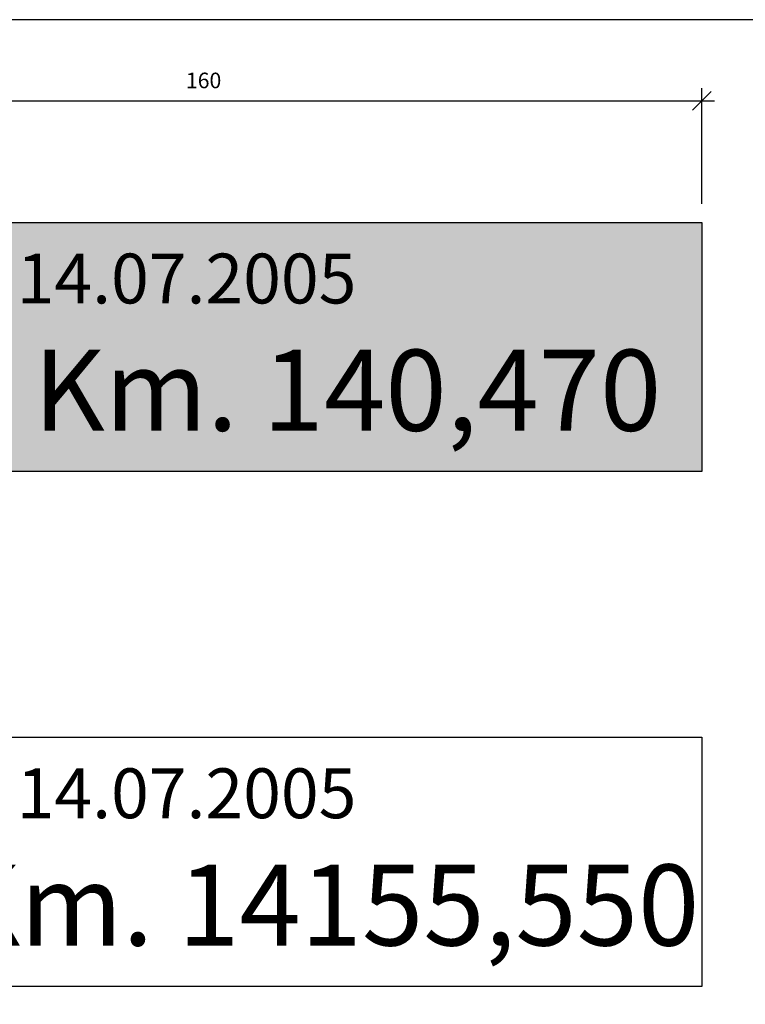
# Model space of a CAD drawing. Extents: x 24 to 420, y 0 to 287.
# Drawn here: x 149 to 265, y 129 to 287 of the extents above; entities that cross this region are included whole.
import ezdxf
from ezdxf.enums import TextEntityAlignment as Align

# ---------------------------------------------------------------- set-up
doc = ezdxf.new("R2010")
doc.units = 0
doc.layers.get('0').update_dxf_attribs({"linetype": 'CONTINUOUS'})
for name, color, linetype in [('DIM', 4, 'CONTINUOUS'), ('Km skilt hatch', 7, 'CONTINUOUS'), ('L070', 1, 'CONTINUOUS'), ('Skilt-tekst', 6, 'CONTINUOUS'), ('T140', 6, 'CONTINUOUS')]:
    doc.layers.add(name, color=color, linetype=linetype)
doc.layers.add('P-MV', color=6, linetype='CONTINUOUS', plot=False)
doc.styles.add('HELV_MAG', font='HELV_MAG.shx', dxfattribs={"height": 3.5})
doc.styles.add('ISO100', font='ISO3098.shx', dxfattribs={"height": 10})
doc.styles.add('ISOCP2', font='isocp2.shx')

# ---------------------------------------------------------------- blocks, each defined once
blk = doc.blocks.new('_Oblique')
at = {"color": 0, "linetype": 'ByBlock', "lineweight": -2}
blk.add_line((-0.5, -0.5), (0.5, 0.5), dxfattribs=at)

msp = doc.modelspace()

# ---------------------------------------------------------------- hatches: boundary and pattern name
at = {"layer": 'Km skilt hatch'}
msp.add_hatch(color=50, dxfattribs=at).paths.add_polyline_path([(98.08, 254.45), (258.08, 254.45), (258.08, 214.45), (98.08, 214.45)])

# ---------------------------------------------------------------- linework, layer by layer
at = {"layer": 'DIM'}
for p, q in [((258.08, 257.45), (258.08, 276)), ((96.08, 274), (260.08, 274))]:
    msp.add_line(p, q, dxfattribs=at)
at = {"layer": 'L070'}
for points in [[(98.08, 254.45), (258.08, 254.45), (258.08, 214.45), (98.08, 214.45)], [(98.08, 171.82), (258.08, 171.82), (258.08, 131.82), (98.08, 131.82)]]:
    msp.add_lwpolyline(points, close=True, dxfattribs=at)
at = {"layer": 'P-MV'}
msp.add_lwpolyline([(24.5, 0), (335, 0), (335, 41.5), (420, 41.5), (420, 287), (24.5, 287)], close=True, dxfattribs=at)
at = {"layer": 'T140'}
msp.add_lwpolyline([(24.5, 0), (420, 0), (420, 287), (24.5, 287)], close=True, dxfattribs=at)

# ---------------------------------------------------------------- block references
at = {"layer": 'DIM', "xscale": 3, "yscale": 3, "zscale": 3}
msp.add_blockref('_Oblique', (258.08, 274), dxfattribs=at)

# ---------------------------------------------------------------- texts
at = {"layer": 'DIM', "insert": (178.08, 277.25), "char_height": 2.5, "attachment_point": 5, "style": 'ISOCP2'}
msp.add_mtext('\\A1;160', dxfattribs=at)
at = {"layer": 'Skilt-tekst', "style": 'HELV_MAG'}
for s, p in [('FOB - Km. 140,470', (102.08, 216.95)), ('SE - Km. 14155,550', (102.08, 134.32))]:
    msp.add_text(s, height=13, dxfattribs=at).set_placement(p, align=Align.BOTTOM_LEFT)
at = {"layer": 'T140', "lineweight": 100, "style": 'ISO100'}
msp.add_text('14.07.2005', height=8, dxfattribs=at).set_placement((148.08, 241.45))
at = {"layer": 'T140', "style": 'ISO100'}
msp.add_text('14.07.2005', height=8, dxfattribs=at).set_placement((148.08, 158.82))

doc.saveas('drawing.dxf')
